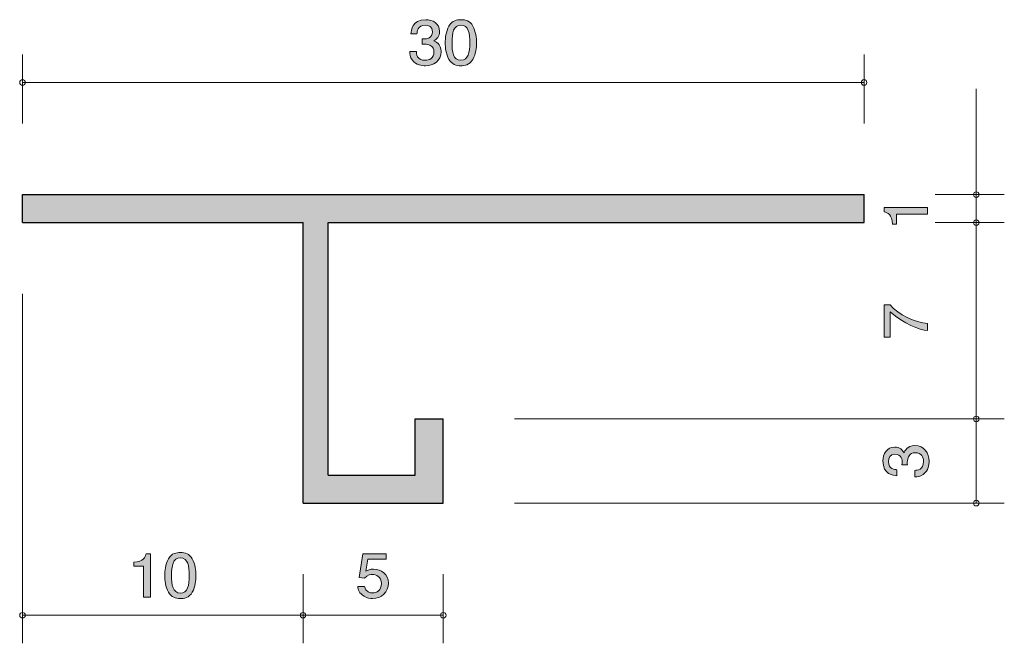
# Model space of a CAD drawing. Units: inches. Extents: x 73.5 to 108.6, y -140.2 to -118.
import ezdxf

# ---------------------------------------------------------------- set-up
doc = ezdxf.new("R2010")
doc.units = ezdxf.units.IN
doc.header["$MEASUREMENT"] = 0
doc.layers.add('_U+30EC_U+30A4_U+30E4_U+30FC 1', color=7, linetype='Continuous')

# ---------------------------------------------------------------- blocks, each defined once
blk = doc.blocks.new('block 2')
at = {"layer": '_U+30EC_U+30A4_U+30E4_U+30FC 1', "true_color": 0x221814}
h = blk.add_hatch(color=179, dxfattribs=at)
h.dxf.hatch_style = 2
edge = h.paths.add_edge_path()
edge.add_spline(control_points=[(105.838, -124.928), (105.838, -124.928), (104.734, -124.928), (104.734, -124.928), (104.734, -124.928), (104.734, -125.281), (104.734, -125.281), (104.734, -125.281), (104.586, -125.281), (104.586, -125.281), (104.571, -124.926), (104.408, -124.876), (104.294, -124.845), (104.294, -124.845), (104.294, -124.689), (104.294, -124.689), (104.294, -124.689), (105.838, -124.689), (105.838, -124.689), (105.838, -124.689), (105.838, -124.928), (105.838, -124.928)], knot_values=[0, 0, 0, 0, 1, 1, 1, 2, 2, 2, 3, 3, 3, 4, 4, 4, 5, 5, 5, 6, 6, 6, 7, 7, 7, 7], degree=3, periodic=1)
at = {"layer": '_U+30EC_U+30A4_U+30E4_U+30FC 1', "lineweight": 0}
blk.add_open_spline([(105.838, -124.928), (105.838, -124.928), (104.734, -124.928), (104.734, -124.928), (104.734, -124.928), (104.734, -125.281), (104.734, -125.281), (104.734, -125.281), (104.586, -125.281), (104.586, -125.281), (104.571, -124.926), (104.408, -124.876), (104.294, -124.845), (104.294, -124.845), (104.294, -124.689), (104.294, -124.689), (104.294, -124.689), (105.838, -124.689), (105.838, -124.689), (105.838, -124.689), (105.838, -124.928), (105.838, -124.928)], degree=3, knots=[0, 0, 0, 0, 1, 1, 1, 2, 2, 2, 3, 3, 3, 4, 4, 4, 5, 5, 5, 6, 6, 6, 7, 7, 7, 7], dxfattribs=at)
blk = doc.blocks.new('block 3')
at = {"layer": '_U+30EC_U+30A4_U+30E4_U+30FC 1', "true_color": 0x221814}
h = blk.add_hatch(color=179, dxfattribs=at)
h.dxf.hatch_style = 2
edge = h.paths.add_edge_path()
edge.add_spline(control_points=[(105.889, -133.741), (105.889, -133.842), (105.868, -134.075), (105.682, -134.209), (105.569, -134.288), (105.47, -134.292), (105.385, -134.297), (105.385, -134.297), (105.385, -134.062), (105.385, -134.062), (105.46, -134.059), (105.694, -134.048), (105.694, -133.745), (105.694, -133.598), (105.625, -133.435), (105.396, -133.435), (105.28, -133.435), (105.231, -133.476), (105.199, -133.51), (105.125, -133.589), (105.113, -133.713), (105.113, -133.772), (105.113, -133.793), (105.115, -133.831), (105.119, -133.861), (105.119, -133.861), (104.924, -133.861), (104.924, -133.861), (104.931, -133.82), (104.933, -133.774), (104.933, -133.768), (104.933, -133.698), (104.911, -133.485), (104.675, -133.485), (104.497, -133.485), (104.442, -133.625), (104.442, -133.743), (104.442, -134.026), (104.675, -134.035), (104.746, -134.039), (104.746, -134.039), (104.746, -134.256), (104.746, -134.256), (104.622, -134.247), (104.245, -134.218), (104.245, -133.729), (104.245, -133.49), (104.372, -133.232), (104.668, -133.232), (104.855, -133.232), (104.937, -133.334), (104.998, -133.44), (105.026, -133.374), (105.106, -133.18), (105.383, -133.18), (105.722, -133.18), (105.889, -133.444), (105.889, -133.741)], knot_values=[0, 0, 0, 0, 1, 1, 1, 2, 2, 2, 3, 3, 3, 4, 4, 4, 5, 5, 5, 6, 6, 6, 7, 7, 7, 8, 8, 8, 9, 9, 9, 10, 10, 10, 11, 11, 11, 12, 12, 12, 13, 13, 13, 14, 14, 14, 15, 15, 15, 16, 16, 16, 17, 17, 17, 18, 18, 18, 19, 19, 19, 19], degree=3, periodic=1)
at = {"layer": '_U+30EC_U+30A4_U+30E4_U+30FC 1', "lineweight": 0}
blk.add_open_spline([(105.889, -133.741), (105.889, -133.842), (105.868, -134.075), (105.682, -134.209), (105.569, -134.288), (105.47, -134.292), (105.385, -134.297), (105.385, -134.297), (105.385, -134.062), (105.385, -134.062), (105.46, -134.059), (105.694, -134.048), (105.694, -133.745), (105.694, -133.598), (105.625, -133.435), (105.396, -133.435), (105.28, -133.435), (105.231, -133.476), (105.199, -133.51), (105.125, -133.589), (105.113, -133.713), (105.113, -133.772), (105.113, -133.793), (105.115, -133.831), (105.119, -133.861), (105.119, -133.861), (104.924, -133.861), (104.924, -133.861), (104.931, -133.82), (104.933, -133.774), (104.933, -133.768), (104.933, -133.698), (104.911, -133.485), (104.675, -133.485), (104.497, -133.485), (104.442, -133.625), (104.442, -133.743), (104.442, -134.026), (104.675, -134.035), (104.746, -134.039), (104.746, -134.039), (104.746, -134.256), (104.746, -134.256), (104.622, -134.247), (104.245, -134.218), (104.245, -133.729), (104.245, -133.49), (104.372, -133.232), (104.668, -133.232), (104.855, -133.232), (104.937, -133.334), (104.998, -133.44), (105.026, -133.374), (105.106, -133.18), (105.383, -133.18), (105.722, -133.18), (105.889, -133.444), (105.889, -133.741)], degree=3, knots=[0, 0, 0, 0, 1, 1, 1, 2, 2, 2, 3, 3, 3, 4, 4, 4, 5, 5, 5, 6, 6, 6, 7, 7, 7, 8, 8, 8, 9, 9, 9, 10, 10, 10, 11, 11, 11, 12, 12, 12, 13, 13, 13, 14, 14, 14, 15, 15, 15, 16, 16, 16, 17, 17, 17, 18, 18, 18, 19, 19, 19, 19], dxfattribs=at)
blk = doc.blocks.new('block 4')
at = {"layer": '_U+30EC_U+30A4_U+30E4_U+30FC 1', "true_color": 0x221814}
h = blk.add_hatch(color=179, dxfattribs=at)
h.dxf.hatch_style = 2
edge = h.paths.add_edge_path()
edge.add_spline(control_points=[(77.891, -138.585), (77.891, -138.585), (77.891, -137.48), (77.891, -137.48), (77.891, -137.48), (77.538, -137.48), (77.538, -137.48), (77.538, -137.48), (77.538, -137.333), (77.538, -137.333), (77.893, -137.318), (77.943, -137.155), (77.975, -137.04), (77.975, -137.04), (78.13, -137.04), (78.13, -137.04), (78.13, -137.04), (78.13, -138.585), (78.13, -138.585), (78.13, -138.585), (77.891, -138.585), (77.891, -138.585)], knot_values=[0, 0, 0, 0, 1, 1, 1, 2, 2, 2, 3, 3, 3, 4, 4, 4, 5, 5, 5, 6, 6, 6, 7, 7, 7, 7], degree=3, periodic=1)
h = blk.add_hatch(color=179, dxfattribs=at)
h.dxf.hatch_style = 2
edge = h.paths.add_edge_path()
edge.add_spline(control_points=[(79.626, -138.407), (79.51, -138.617), (79.325, -138.635), (79.201, -138.635), (79.029, -138.635), (78.877, -138.589), (78.776, -138.407), (78.665, -138.212), (78.644, -137.975), (78.644, -137.812), (78.644, -137.669), (78.663, -137.417), (78.776, -137.218), (78.891, -137.015), (79.063, -136.992), (79.201, -136.992), (79.37, -136.992), (79.524, -137.036), (79.626, -137.218), (79.732, -137.411), (79.757, -137.639), (79.757, -137.812), (79.757, -137.984), (79.734, -138.214), (79.626, -138.407)], knot_values=[0, 0, 0, 0, 1, 1, 1, 2, 2, 2, 3, 3, 3, 4, 4, 4, 5, 5, 5, 6, 6, 6, 7, 7, 7, 8, 8, 8, 8], degree=3, periodic=1)
edge = h.paths.add_edge_path()
edge.add_spline(control_points=[(79.201, -137.184), (78.934, -137.184), (78.884, -137.468), (78.884, -137.812), (78.884, -138.132), (78.922, -138.441), (79.201, -138.441), (79.465, -138.441), (79.517, -138.159), (79.517, -137.812), (79.517, -137.493), (79.476, -137.184), (79.201, -137.184)], knot_values=[0, 0, 0, 0, 1, 1, 1, 2, 2, 2, 3, 3, 3, 4, 4, 4, 4], degree=3, periodic=1)
at = {"layer": '_U+30EC_U+30A4_U+30E4_U+30FC 1', "lineweight": 0}
for points, knots in [([(77.891, -138.585), (77.891, -138.585), (77.891, -137.48), (77.891, -137.48), (77.891, -137.48), (77.538, -137.48), (77.538, -137.48), (77.538, -137.48), (77.538, -137.333), (77.538, -137.333), (77.893, -137.318), (77.943, -137.155), (77.975, -137.04), (77.975, -137.04), (78.13, -137.04), (78.13, -137.04), (78.13, -137.04), (78.13, -138.585), (78.13, -138.585), (78.13, -138.585), (77.891, -138.585), (77.891, -138.585)], [0, 0, 0, 0, 1, 1, 1, 2, 2, 2, 3, 3, 3, 4, 4, 4, 5, 5, 5, 6, 6, 6, 7, 7, 7, 7]), ([(79.626, -138.407), (79.51, -138.617), (79.325, -138.635), (79.201, -138.635), (79.029, -138.635), (78.877, -138.589), (78.776, -138.407), (78.665, -138.212), (78.644, -137.975), (78.644, -137.812), (78.644, -137.669), (78.663, -137.417), (78.776, -137.218), (78.891, -137.015), (79.063, -136.992), (79.201, -136.992), (79.37, -136.992), (79.524, -137.036), (79.626, -137.218), (79.732, -137.411), (79.757, -137.639), (79.757, -137.812), (79.757, -137.984), (79.734, -138.214), (79.626, -138.407)], [0, 0, 0, 0, 1, 1, 1, 2, 2, 2, 3, 3, 3, 4, 4, 4, 5, 5, 5, 6, 6, 6, 7, 7, 7, 8, 8, 8, 8]), ([(79.201, -137.184), (78.934, -137.184), (78.884, -137.468), (78.884, -137.812), (78.884, -138.132), (78.922, -138.441), (79.201, -138.441), (79.465, -138.441), (79.517, -138.159), (79.517, -137.812), (79.517, -137.493), (79.476, -137.184), (79.201, -137.184)], [0, 0, 0, 0, 1, 1, 1, 2, 2, 2, 3, 3, 3, 4, 4, 4, 4])]:
    blk.add_open_spline(points, degree=3, knots=knots, dxfattribs=at)
blk = doc.blocks.new('block 5')
at = {"layer": '_U+30EC_U+30A4_U+30E4_U+30FC 1', "true_color": 0x221814}
h = blk.add_hatch(color=179, dxfattribs=at)
h.dxf.hatch_style = 2
edge = h.paths.add_edge_path()
edge.add_spline(control_points=[(86.051, -138.635), (85.968, -138.635), (85.859, -138.619), (85.751, -138.555), (85.565, -138.445), (85.543, -138.314), (85.522, -138.206), (85.522, -138.206), (85.76, -138.206), (85.76, -138.206), (85.819, -138.405), (85.954, -138.435), (86.054, -138.435), (86.203, -138.435), (86.366, -138.335), (86.366, -138.103), (86.366, -137.847), (86.173, -137.777), (86.045, -137.777), (86.011, -137.777), (85.859, -137.777), (85.764, -137.906), (85.764, -137.906), (85.577, -137.887), (85.577, -137.887), (85.577, -137.887), (85.705, -137.04), (85.705, -137.04), (85.705, -137.04), (86.537, -137.04), (86.537, -137.04), (86.537, -137.04), (86.537, -137.235), (86.537, -137.235), (86.537, -137.235), (85.88, -137.235), (85.88, -137.235), (85.88, -137.235), (85.809, -137.658), (85.809, -137.658), (85.875, -137.624), (85.963, -137.584), (86.09, -137.584), (86.361, -137.584), (86.614, -137.77), (86.614, -138.083), (86.614, -138.401), (86.375, -138.635), (86.051, -138.635)], knot_values=[0, 0, 0, 0, 1, 1, 1, 2, 2, 2, 3, 3, 3, 4, 4, 4, 5, 5, 5, 6, 6, 6, 7, 7, 7, 8, 8, 8, 9, 9, 9, 10, 10, 10, 11, 11, 11, 12, 12, 12, 13, 13, 13, 14, 14, 14, 15, 15, 15, 16, 16, 16, 16], degree=3, periodic=1)
at = {"layer": '_U+30EC_U+30A4_U+30E4_U+30FC 1', "lineweight": 0}
blk.add_open_spline([(86.051, -138.635), (85.968, -138.635), (85.859, -138.619), (85.751, -138.555), (85.565, -138.445), (85.543, -138.314), (85.522, -138.206), (85.522, -138.206), (85.76, -138.206), (85.76, -138.206), (85.819, -138.405), (85.954, -138.435), (86.054, -138.435), (86.203, -138.435), (86.366, -138.335), (86.366, -138.103), (86.366, -137.847), (86.173, -137.777), (86.045, -137.777), (86.011, -137.777), (85.859, -137.777), (85.764, -137.906), (85.764, -137.906), (85.577, -137.887), (85.577, -137.887), (85.577, -137.887), (85.705, -137.04), (85.705, -137.04), (85.705, -137.04), (86.537, -137.04), (86.537, -137.04), (86.537, -137.04), (86.537, -137.235), (86.537, -137.235), (86.537, -137.235), (85.88, -137.235), (85.88, -137.235), (85.88, -137.235), (85.809, -137.658), (85.809, -137.658), (85.875, -137.624), (85.963, -137.584), (86.09, -137.584), (86.361, -137.584), (86.614, -137.77), (86.614, -138.083), (86.614, -138.401), (86.375, -138.635), (86.051, -138.635)], degree=3, knots=[0, 0, 0, 0, 1, 1, 1, 2, 2, 2, 3, 3, 3, 4, 4, 4, 5, 5, 5, 6, 6, 6, 7, 7, 7, 8, 8, 8, 9, 9, 9, 10, 10, 10, 11, 11, 11, 12, 12, 12, 13, 13, 13, 14, 14, 14, 15, 15, 15, 16, 16, 16, 16], dxfattribs=at)
blk = doc.blocks.new('block 6')
at = {"layer": '_U+30EC_U+30A4_U+30E4_U+30FC 1', "true_color": 0x221814}
h = blk.add_hatch(color=179, dxfattribs=at)
h.dxf.hatch_style = 2
edge = h.paths.add_edge_path()
edge.add_spline(control_points=[(87.934, -119.636), (87.832, -119.636), (87.599, -119.614), (87.466, -119.428), (87.387, -119.316), (87.382, -119.217), (87.378, -119.132), (87.378, -119.132), (87.613, -119.132), (87.613, -119.132), (87.615, -119.206), (87.626, -119.441), (87.929, -119.441), (88.076, -119.441), (88.239, -119.371), (88.239, -119.143), (88.239, -119.026), (88.198, -118.978), (88.164, -118.946), (88.085, -118.872), (87.961, -118.859), (87.902, -118.859), (87.882, -118.859), (87.843, -118.861), (87.814, -118.865), (87.814, -118.865), (87.814, -118.671), (87.814, -118.671), (87.854, -118.677), (87.9, -118.679), (87.906, -118.679), (87.977, -118.679), (88.189, -118.658), (88.189, -118.421), (88.189, -118.244), (88.049, -118.188), (87.932, -118.188), (87.649, -118.188), (87.64, -118.421), (87.635, -118.493), (87.635, -118.493), (87.418, -118.493), (87.418, -118.493), (87.427, -118.368), (87.457, -117.992), (87.945, -117.992), (88.185, -117.992), (88.442, -118.119), (88.442, -118.415), (88.442, -118.601), (88.341, -118.684), (88.234, -118.745), (88.3, -118.772), (88.495, -118.853), (88.495, -119.13), (88.495, -119.469), (88.23, -119.636), (87.934, -119.636)], knot_values=[0, 0, 0, 0, 1, 1, 1, 2, 2, 2, 3, 3, 3, 4, 4, 4, 5, 5, 5, 6, 6, 6, 7, 7, 7, 8, 8, 8, 9, 9, 9, 10, 10, 10, 11, 11, 11, 12, 12, 12, 13, 13, 13, 14, 14, 14, 15, 15, 15, 16, 16, 16, 17, 17, 17, 18, 18, 18, 19, 19, 19, 19], degree=3, periodic=1)
h = blk.add_hatch(color=179, dxfattribs=at)
h.dxf.hatch_style = 2
edge = h.paths.add_edge_path()
edge.add_spline(control_points=[(89.626, -119.407), (89.51, -119.616), (89.325, -119.636), (89.2, -119.636), (89.029, -119.636), (88.877, -119.589), (88.776, -119.407), (88.665, -119.212), (88.644, -118.976), (88.644, -118.813), (88.644, -118.669), (88.663, -118.417), (88.776, -118.218), (88.891, -118.015), (89.063, -117.992), (89.2, -117.992), (89.37, -117.992), (89.524, -118.036), (89.626, -118.218), (89.732, -118.411), (89.757, -118.639), (89.757, -118.813), (89.757, -118.984), (89.734, -119.215), (89.626, -119.407)], knot_values=[0, 0, 0, 0, 1, 1, 1, 2, 2, 2, 3, 3, 3, 4, 4, 4, 5, 5, 5, 6, 6, 6, 7, 7, 7, 8, 8, 8, 8], degree=3, periodic=1)
edge = h.paths.add_edge_path()
edge.add_spline(control_points=[(89.2, -118.184), (88.934, -118.184), (88.884, -118.468), (88.884, -118.813), (88.884, -119.132), (88.922, -119.441), (89.2, -119.441), (89.465, -119.441), (89.517, -119.159), (89.517, -118.813), (89.517, -118.493), (89.476, -118.184), (89.2, -118.184)], knot_values=[0, 0, 0, 0, 1, 1, 1, 2, 2, 2, 3, 3, 3, 4, 4, 4, 4], degree=3, periodic=1)
at = {"layer": '_U+30EC_U+30A4_U+30E4_U+30FC 1', "lineweight": 0}
for points, knots in [([(87.934, -119.636), (87.832, -119.636), (87.599, -119.614), (87.466, -119.428), (87.387, -119.316), (87.382, -119.217), (87.378, -119.132), (87.378, -119.132), (87.613, -119.132), (87.613, -119.132), (87.615, -119.206), (87.626, -119.441), (87.929, -119.441), (88.076, -119.441), (88.239, -119.371), (88.239, -119.143), (88.239, -119.026), (88.198, -118.978), (88.164, -118.946), (88.085, -118.872), (87.961, -118.859), (87.902, -118.859), (87.882, -118.859), (87.843, -118.861), (87.814, -118.865), (87.814, -118.865), (87.814, -118.671), (87.814, -118.671), (87.854, -118.677), (87.9, -118.679), (87.906, -118.679), (87.977, -118.679), (88.189, -118.658), (88.189, -118.421), (88.189, -118.244), (88.049, -118.188), (87.932, -118.188), (87.649, -118.188), (87.64, -118.421), (87.635, -118.493), (87.635, -118.493), (87.418, -118.493), (87.418, -118.493), (87.427, -118.368), (87.457, -117.992), (87.945, -117.992), (88.185, -117.992), (88.442, -118.119), (88.442, -118.415), (88.442, -118.601), (88.341, -118.684), (88.234, -118.745), (88.3, -118.772), (88.495, -118.853), (88.495, -119.13), (88.495, -119.469), (88.23, -119.636), (87.934, -119.636)], [0, 0, 0, 0, 1, 1, 1, 2, 2, 2, 3, 3, 3, 4, 4, 4, 5, 5, 5, 6, 6, 6, 7, 7, 7, 8, 8, 8, 9, 9, 9, 10, 10, 10, 11, 11, 11, 12, 12, 12, 13, 13, 13, 14, 14, 14, 15, 15, 15, 16, 16, 16, 17, 17, 17, 18, 18, 18, 19, 19, 19, 19]), ([(89.626, -119.407), (89.51, -119.616), (89.325, -119.636), (89.2, -119.636), (89.029, -119.636), (88.877, -119.589), (88.776, -119.407), (88.665, -119.212), (88.644, -118.976), (88.644, -118.813), (88.644, -118.669), (88.663, -118.417), (88.776, -118.218), (88.891, -118.015), (89.063, -117.992), (89.2, -117.992), (89.37, -117.992), (89.524, -118.036), (89.626, -118.218), (89.732, -118.411), (89.757, -118.639), (89.757, -118.813), (89.757, -118.984), (89.734, -119.215), (89.626, -119.407)], [0, 0, 0, 0, 1, 1, 1, 2, 2, 2, 3, 3, 3, 4, 4, 4, 5, 5, 5, 6, 6, 6, 7, 7, 7, 8, 8, 8, 8]), ([(89.2, -118.184), (88.934, -118.184), (88.884, -118.468), (88.884, -118.813), (88.884, -119.132), (88.922, -119.441), (89.2, -119.441), (89.465, -119.441), (89.517, -119.159), (89.517, -118.813), (89.517, -118.493), (89.476, -118.184), (89.2, -118.184)], [0, 0, 0, 0, 1, 1, 1, 2, 2, 2, 3, 3, 3, 4, 4, 4, 4])]:
    blk.add_open_spline(points, degree=3, knots=knots, dxfattribs=at)
blk = doc.blocks.new('block 7')
at = {"layer": '_U+30EC_U+30A4_U+30E4_U+30FC 1', "true_color": 0x221814}
h = blk.add_hatch(color=179, dxfattribs=at)
h.dxf.hatch_style = 2
edge = h.paths.add_edge_path()
edge.add_spline(control_points=[(105.838, -128.826), (105.838, -128.826), (105.838, -129.079), (105.838, -129.079), (105.529, -129.053), (105.011, -128.847), (104.505, -128.412), (104.505, -128.412), (104.505, -129.308), (104.505, -129.308), (104.505, -129.308), (104.294, -129.308), (104.294, -129.308), (104.294, -129.308), (104.294, -128.159), (104.294, -128.159), (104.294, -128.159), (104.505, -128.159), (104.505, -128.159), (104.795, -128.505), (105.388, -128.79), (105.838, -128.826)], knot_values=[0, 0, 0, 0, 1, 1, 1, 2, 2, 2, 3, 3, 3, 4, 4, 4, 5, 5, 5, 6, 6, 6, 7, 7, 7, 7], degree=3, periodic=1)
at = {"layer": '_U+30EC_U+30A4_U+30E4_U+30FC 1', "lineweight": 0}
blk.add_open_spline([(105.838, -128.826), (105.838, -128.826), (105.838, -129.079), (105.838, -129.079), (105.529, -129.053), (105.011, -128.847), (104.505, -128.412), (104.505, -128.412), (104.505, -129.308), (104.505, -129.308), (104.505, -129.308), (104.294, -129.308), (104.294, -129.308), (104.294, -129.308), (104.294, -128.159), (104.294, -128.159), (104.294, -128.159), (104.505, -128.159), (104.505, -128.159), (104.795, -128.505), (105.388, -128.79), (105.838, -128.826)], degree=3, knots=[0, 0, 0, 0, 1, 1, 1, 2, 2, 2, 3, 3, 3, 4, 4, 4, 5, 5, 5, 6, 6, 6, 7, 7, 7, 7], dxfattribs=at)

msp = doc.modelspace()

# ---------------------------------------------------------------- hatches: boundary and pattern name
at = {"layer": '_U+30EC_U+30A4_U+30E4_U+30FC 1', "true_color": 0xb2b2b2}
h = msp.add_hatch(color=253, dxfattribs=at)
h.dxf.hatch_style = 2
h.paths.add_polyline_path([(73.572, -125.23), (83.572, -125.23), (83.572, -135.23), (88.572, -135.23), (88.572, -132.23), (87.572, -132.23), (87.572, -134.231), (84.472, -134.231), (84.472, -125.23), (103.572, -125.23), (103.572, -124.23), (73.572, -124.23)])

# ---------------------------------------------------------------- linework, layer by layer
at = {"layer": '_U+30EC_U+30A4_U+30E4_U+30FC 1', "color": 179, "lineweight": 9, "true_color": 0x221814}
for points in [[(73.572, -121.69), (73.572, -119.23)], [(103.572, -121.69), (103.572, -119.23)], [(73.572, -120.23), (103.572, -120.23)], [(107.572, -124.23), (107.572, -120.46)], [(106.112, -124.23), (108.572, -124.23)], [(107.572, -124.23), (107.572, -125.23)], [(106.112, -125.23), (108.572, -125.23)], [(107.572, -125.23), (107.572, -132.23)], [(73.572, -127.77), (73.572, -140.231)], [(91.112, -132.23), (108.572, -132.23)], [(107.572, -135.23), (107.572, -132.23)], [(91.112, -135.23), (108.572, -135.23)], [(83.572, -137.77), (83.572, -140.231)], [(88.572, -137.77), (88.572, -140.231)], [(73.572, -139.23), (83.572, -139.23)], [(83.572, -139.23), (88.572, -139.23)]]:
    msp.add_lwpolyline(points, dxfattribs=at)
at = {"layer": '_U+30EC_U+30A4_U+30E4_U+30FC 1', "lineweight": 0}
msp.add_lwpolyline([(73.572, -125.23), (83.572, -125.23), (83.572, -135.23), (88.572, -135.23), (88.572, -132.23), (87.572, -132.23), (87.572, -134.231), (84.472, -134.231), (84.472, -125.23), (103.572, -125.23), (103.572, -124.23), (73.572, -124.23), (73.572, -125.23)], dxfattribs=at)
at = {"layer": '_U+30EC_U+30A4_U+30E4_U+30FC 1', "color": 179, "lineweight": 25, "true_color": 0x221814}
for points in [[(73.572, -124.23), (103.572, -124.23)], [(73.572, -125.23), (73.572, -124.23)], [(103.572, -125.23), (103.572, -124.23)], [(73.572, -125.23), (83.572, -125.23)], [(83.572, -135.23), (83.572, -125.23)], [(84.472, -125.23), (103.572, -125.23)], [(84.472, -134.231), (84.472, -125.23)], [(87.572, -132.23), (88.572, -132.23)], [(87.572, -134.231), (87.572, -132.23)], [(88.572, -135.23), (88.572, -132.23)], [(84.472, -134.231), (87.572, -134.231)], [(83.572, -135.23), (88.572, -135.23)]]:
    msp.add_lwpolyline(points, dxfattribs=at)
at = {"layer": '_U+30EC_U+30A4_U+30E4_U+30FC 1', "color": 179, "lineweight": 9, "true_color": 0x221814}
for points in [[(73.672, -120.23), (73.672, -120.175), (73.627, -120.13), (73.572, -120.13), (73.517, -120.13), (73.472, -120.175), (73.472, -120.23), (73.472, -120.286), (73.517, -120.33), (73.572, -120.33), (73.627, -120.33), (73.672, -120.286), (73.672, -120.23)], [(103.672, -120.23), (103.672, -120.175), (103.627, -120.13), (103.572, -120.13), (103.517, -120.13), (103.472, -120.175), (103.472, -120.23), (103.472, -120.286), (103.517, -120.33), (103.572, -120.33), (103.627, -120.33), (103.672, -120.286), (103.672, -120.23)], [(107.672, -124.23), (107.672, -124.175), (107.627, -124.13), (107.572, -124.13), (107.517, -124.13), (107.472, -124.175), (107.472, -124.23), (107.472, -124.285), (107.517, -124.33), (107.572, -124.33), (107.627, -124.33), (107.672, -124.285), (107.672, -124.23)], [(107.672, -125.23), (107.672, -125.175), (107.627, -125.13), (107.572, -125.13), (107.517, -125.13), (107.472, -125.175), (107.472, -125.23), (107.472, -125.286), (107.517, -125.33), (107.572, -125.33), (107.627, -125.33), (107.672, -125.286), (107.672, -125.23)], [(107.672, -132.23), (107.672, -132.175), (107.627, -132.13), (107.572, -132.13), (107.517, -132.13), (107.472, -132.175), (107.472, -132.23), (107.472, -132.285), (107.517, -132.33), (107.572, -132.33), (107.627, -132.33), (107.672, -132.285), (107.672, -132.23)], [(107.672, -135.23), (107.672, -135.175), (107.627, -135.13), (107.572, -135.13), (107.517, -135.13), (107.472, -135.175), (107.472, -135.23), (107.472, -135.285), (107.517, -135.33), (107.572, -135.33), (107.627, -135.33), (107.672, -135.285), (107.672, -135.23)], [(73.672, -139.23), (73.672, -139.175), (73.627, -139.13), (73.572, -139.13), (73.517, -139.13), (73.472, -139.175), (73.472, -139.23), (73.472, -139.285), (73.517, -139.33), (73.572, -139.33), (73.627, -139.33), (73.672, -139.285), (73.672, -139.23)], [(83.672, -139.23), (83.672, -139.175), (83.627, -139.13), (83.572, -139.13), (83.517, -139.13), (83.472, -139.175), (83.472, -139.23), (83.472, -139.285), (83.517, -139.33), (83.572, -139.33), (83.627, -139.33), (83.672, -139.285), (83.672, -139.23)], [(88.672, -139.23), (88.672, -139.175), (88.627, -139.13), (88.572, -139.13), (88.517, -139.13), (88.472, -139.175), (88.472, -139.23), (88.472, -139.285), (88.517, -139.33), (88.572, -139.33), (88.627, -139.33), (88.672, -139.285), (88.672, -139.23)]]:
    msp.add_open_spline(points, degree=3, knots=[0, 0, 0, 0, 1, 1, 1, 2, 2, 2, 3, 3, 3, 4, 4, 4, 4], dxfattribs=at)

# ---------------------------------------------------------------- block references
at = {"layer": '_U+30EC_U+30A4_U+30E4_U+30FC 1'}
for name in ['block 6', 'block 2', 'block 7', 'block 3', 'block 4', 'block 5']:
    msp.add_blockref(name, (0, 0), dxfattribs=at)

doc.saveas('drawing.dxf')
